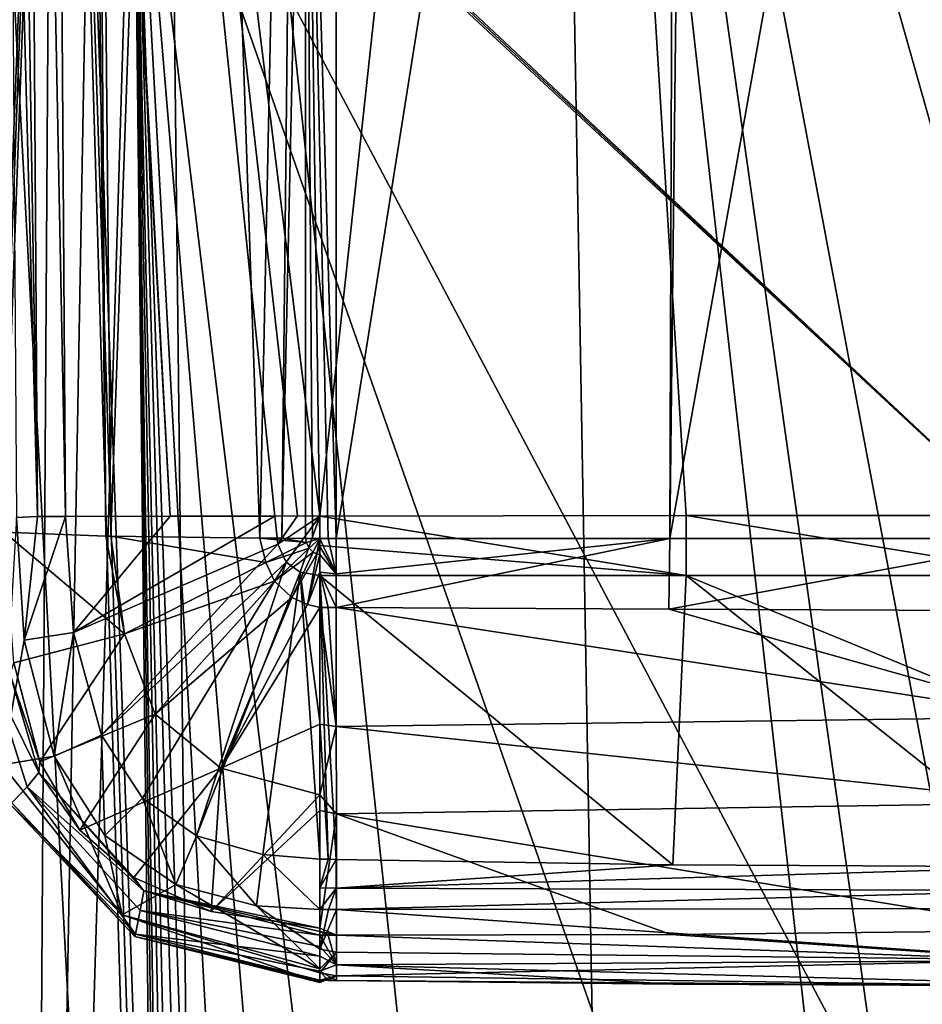
# Model space of a CAD drawing. Units: millimetres. Extents: x -26 to 26, y -122 to 34.
# Drawn here: x -16 to -2, y -79 to -63 of the extents above; entities that cross this region are included whole.
import ezdxf

# ---------------------------------------------------------------- set-up
doc = ezdxf.new("R2010")
doc.units = ezdxf.units.MM
doc.header["$LTSCALE"] = 41.718519
for name, color, linetype in [('114', 7, 'CONTINUOUS'), ('115', 7, 'CONTINUOUS'), ('116', 7, 'CONTINUOUS'), ('117', 7, 'CONTINUOUS'), ('118', 7, 'CONTINUOUS'), ('119', 7, 'CONTINUOUS'), ('120', 7, 'CONTINUOUS'), ('121', 7, 'CONTINUOUS'), ('122', 7, 'CONTINUOUS'), ('123', 7, 'CONTINUOUS'), ('132', 7, 'CONTINUOUS'), ('133', 7, 'CONTINUOUS'), ('134', 7, 'CONTINUOUS'), ('135', 7, 'CONTINUOUS'), ('139', 7, 'CONTINUOUS'), ('140', 7, 'CONTINUOUS'), ('143', 7, 'CONTINUOUS'), ('144', 7, 'CONTINUOUS'), ('145', 7, 'CONTINUOUS'), ('146', 7, 'CONTINUOUS'), ('149', 7, 'CONTINUOUS'), ('150', 7, 'CONTINUOUS'), ('151', 7, 'CONTINUOUS'), ('152', 7, 'CONTINUOUS'), ('211', 7, 'CONTINUOUS'), ('212', 7, 'CONTINUOUS'), ('213', 7, 'CONTINUOUS'), ('214', 7, 'CONTINUOUS'), ('349', 7, 'CONTINUOUS'), ('350', 7, 'CONTINUOUS'), ('4', 7, 'CONTINUOUS'), ('5', 7, 'CONTINUOUS')]:
    doc.layers.add(name, color=color, linetype=linetype)

msp = doc.modelspace()

# ---------------------------------------------------------------- linework, layer by layer
at = {"layer": '114', "linetype": 'Continuous'}
for points in [[(-11.66, -70.982, 160.636), (-5.831, -71.926, 160.868), (-5.831, -70.974, 160.836), (-11.66, -70.982, 160.636)], [(-11.66, -71.448, 160.651), (-5.831, -71.926, 160.868), (-11.66, -70.982, 160.636), (-11.66, -71.448, 160.651)], [(0, -71.928, 160.936), (0, -70.971, 160.902), (-5.831, -70.974, 160.836), (0, -71.928, 160.936)], [(-5.831, -71.926, 160.868), (0, -71.928, 160.936), (-5.831, -70.974, 160.836), (-5.831, -71.926, 160.868)], [(-11.66, -71.926, 160.664), (-5.831, -71.926, 160.868), (-11.66, -71.448, 160.651), (-11.66, -71.926, 160.664)]]:
    msp.add_3dface(points, dxfattribs=at)
at = {"layer": '115', "linetype": 'Continuous'}
for points in [[(-5.831, -71.926, 160.868), (-11.66, -71.926, 160.664), (-6.041, -76.534, 160.662), (-5.831, -71.926, 160.868)], [(-11.403, -76.45, 160.625), (-11.66, -71.926, 160.664), (-11.532, -76.447, 160.624), (-11.403, -76.45, 160.625)], [(-11.66, -71.926, 160.664), (-11.403, -76.45, 160.625), (-6.041, -76.534, 160.662), (-11.66, -71.926, 160.664)], [(-11.532, -76.447, 160.624), (-11.66, -71.926, 160.664), (-11.66, -74.259, 160.68), (-11.532, -76.447, 160.624)], [(0, -76.567, 160.673), (-5.831, -71.926, 160.868), (-6.041, -76.534, 160.662), (0, -76.567, 160.673)], [(0, -71.928, 160.936), (-5.831, -71.926, 160.868), (0, -74.325, 160.928), (0, -71.928, 160.936)], [(0, -74.325, 160.928), (-5.831, -71.926, 160.868), (0, -76.567, 160.673), (0, -74.325, 160.928)], [(-11.66, -76.445, 160.622), (-11.532, -76.447, 160.624), (-11.66, -74.259, 160.68), (-11.66, -76.445, 160.622)]]:
    msp.add_3dface(points, dxfattribs=at)
at = {"layer": '116', "linetype": 'Continuous'}
for points in [[(-11.397, -77.246, 160.16), (-11.525, -77.247, 160.158), (-11.66, -77.881, 158.967), (-11.397, -77.246, 160.16)], [(-11.398, -77.926, 158.869), (-11.397, -77.246, 160.16), (-11.66, -77.881, 158.967), (-11.398, -77.926, 158.869)], [(-11.66, -77.247, 160.156), (-11.66, -77.881, 158.967), (-11.525, -77.247, 160.158), (-11.66, -77.247, 160.156)], [(-11.66, -78.193, 158.108), (-11.398, -77.926, 158.869), (-11.66, -77.881, 158.967), (-11.66, -78.193, 158.108)], [(-11.398, -78.301, 157.701), (-11.398, -77.926, 158.869), (-11.66, -78.255, 157.88), (-11.398, -78.301, 157.701)], [(-11.66, -78.255, 157.88), (-11.398, -77.926, 158.869), (-11.66, -78.193, 158.108), (-11.66, -78.255, 157.88)], [(-11.66, -78.409, 155.901), (-11.398, -78.301, 157.701), (-11.66, -78.255, 157.88), (-11.66, -78.409, 155.901)], [(-11.53, -78.377, 155.617), (-11.398, -78.301, 157.701), (-11.66, -78.375, 155.625), (-11.53, -78.377, 155.617)], [(-11.66, -78.375, 155.625), (-11.398, -78.301, 157.701), (-11.66, -78.394, 155.763), (-11.66, -78.375, 155.625)], [(-11.66, -78.394, 155.763), (-11.398, -78.301, 157.701), (-11.66, -78.409, 155.901), (-11.66, -78.394, 155.763)], [(-11.398, -78.379, 155.61), (-11.398, -78.301, 157.701), (-11.53, -78.377, 155.617), (-11.398, -78.379, 155.61)]]:
    msp.add_3dface(points, dxfattribs=at)
at = {"layer": '117', "linetype": 'Continuous'}
for points in [[(-11.53, -77.658, 153.536), (-11.399, -78.128, 154.589), (-11.66, -77.657, 153.546), (-11.53, -77.658, 153.536)], [(-11.66, -77.657, 153.546), (-11.399, -78.128, 154.589), (-11.66, -77.837, 153.897), (-11.66, -77.657, 153.546)], [(-11.399, -77.658, 153.528), (-11.399, -78.128, 154.589), (-11.53, -77.658, 153.536), (-11.399, -77.658, 153.528)], [(-11.66, -77.837, 153.897), (-11.399, -78.128, 154.589), (-11.66, -77.989, 154.241), (-11.66, -77.837, 153.897)], [(-11.66, -77.989, 154.241), (-11.399, -78.128, 154.589), (-11.66, -78.229, 154.941), (-11.66, -77.989, 154.241)], [(-11.399, -78.128, 154.589), (-11.398, -78.379, 155.61), (-11.66, -78.229, 154.941), (-11.399, -78.128, 154.589)], [(-11.398, -78.379, 155.61), (-11.53, -78.377, 155.617), (-11.66, -78.229, 154.941), (-11.398, -78.379, 155.61)], [(-11.53, -78.377, 155.617), (-11.66, -78.375, 155.625), (-11.66, -78.229, 154.941), (-11.53, -78.377, 155.617)]]:
    msp.add_3dface(points, dxfattribs=at)
at = {"layer": '118', "linetype": 'Continuous'}
for points in [[(-11.66, -74.296, 150.828), (-11.66, -72.438, 150.457), (-11.4, -74.332, 150.822), (-11.66, -74.296, 150.828)], [(-11.4, -74.332, 150.822), (-11.66, -72.438, 150.457), (-11.531, -72.439, 150.449), (-11.4, -74.332, 150.822)], [(-11.4, -72.44, 150.444), (-11.4, -74.332, 150.822), (-11.531, -72.439, 150.449), (-11.4, -72.44, 150.444)], [(-11.66, -75.421, 151.292), (-11.66, -74.296, 150.828), (-11.4, -74.332, 150.822), (-11.66, -75.421, 151.292)], [(-11.399, -75.726, 151.451), (-11.66, -75.421, 151.292), (-11.4, -74.332, 150.822), (-11.399, -75.726, 151.451)], [(-11.66, -75.669, 151.433), (-11.66, -75.421, 151.292), (-11.399, -75.726, 151.451), (-11.66, -75.669, 151.433)], [(-11.66, -77.542, 153.343), (-11.66, -75.669, 151.433), (-11.399, -75.726, 151.451), (-11.66, -77.542, 153.343)], [(-11.399, -77.658, 153.528), (-11.66, -77.542, 153.343), (-11.399, -75.726, 151.451), (-11.399, -77.658, 153.528)], [(-11.66, -77.542, 153.343), (-11.399, -77.658, 153.528), (-11.66, -77.6, 153.443), (-11.66, -77.542, 153.343)], [(-11.399, -77.658, 153.528), (-11.53, -77.658, 153.536), (-11.66, -77.6, 153.443), (-11.399, -77.658, 153.528)], [(-11.53, -77.658, 153.536), (-11.66, -77.657, 153.546), (-11.66, -77.6, 153.443), (-11.53, -77.658, 153.536)]]:
    msp.add_3dface(points, dxfattribs=at)
at = {"layer": '119', "linetype": 'Continuous'}
for points in [[(-11.397, -77.246, 160.16), (-11.398, -77.926, 158.869), (0, -78.048, 158.763), (-11.397, -77.246, 160.16)], [(0, -77.233, 160.242), (-11.397, -77.246, 160.16), (0, -78.048, 158.763), (0, -77.233, 160.242)], [(-11.398, -77.926, 158.869), (-11.398, -78.301, 157.701), (0, -78.048, 158.763), (-11.398, -77.926, 158.869)], [(0, -78.048, 158.763), (-11.398, -78.301, 157.701), (0, -78.464, 157.461), (0, -78.048, 158.763)], [(-11.398, -78.301, 157.701), (-11.398, -78.379, 155.61), (0, -78.464, 157.461), (-11.398, -78.301, 157.701)], [(0, -78.464, 157.461), (-11.398, -78.379, 155.61), (-6.04, -78.435, 155.423), (0, -78.464, 157.461)], [(0, -78.429, 155.246), (0, -78.464, 157.461), (-6.04, -78.435, 155.423), (0, -78.429, 155.246)]]:
    msp.add_3dface(points, dxfattribs=at)
at = {"layer": '120', "linetype": 'Continuous'}
for points in [[(-15.943, -36.771, 159.211), (-15.712, -70.987, 160.418), (-14.045, -70.984, 160.515), (-15.943, -36.771, 159.211)], [(-15.901, -36.771, 159.213), (-15.943, -36.771, 159.211), (-14.045, -70.984, 160.515), (-15.901, -36.771, 159.213)], [(-15.901, -36.771, 159.213), (-11.66, -70.982, 160.636), (-7.954, -36.757, 159.584), (-15.901, -36.771, 159.213)], [(-11.66, -70.982, 160.636), (-15.901, -36.771, 159.213), (-12.018, -70.98, 160.619), (-11.66, -70.982, 160.636)], [(-12.018, -70.98, 160.619), (-15.901, -36.771, 159.213), (-12.379, -70.981, 160.602), (-12.018, -70.98, 160.619)], [(-12.379, -70.981, 160.602), (-15.901, -36.771, 159.213), (-14.045, -70.984, 160.515), (-12.379, -70.981, 160.602)], [(-11.66, -70.982, 160.636), (-5.831, -70.974, 160.836), (-7.954, -36.757, 159.584), (-11.66, -70.982, 160.636)], [(-7.954, -36.757, 159.584), (0, -70.971, 160.902), (0, -36.752, 159.707), (-7.954, -36.757, 159.584)], [(-5.831, -70.974, 160.836), (0, -70.971, 160.902), (-7.954, -36.757, 159.584), (-5.831, -70.974, 160.836)]]:
    msp.add_3dface(points, dxfattribs=at)
at = {"layer": '121', "linetype": 'Continuous'}
for points in [[(-11.399, -54.436, 149.774), (-5.972, -37.121, 149.129), (-11.4, -71.339, 150.369), (-11.399, -54.436, 149.774)], [(-11.4, -71.339, 150.369), (-5.972, -37.121, 149.129), (-6.093, -71.34, 150.325), (-11.4, -71.339, 150.369)], [(-5.705, -37.121, 149.128), (0, -37.121, 149.124), (-6.093, -71.34, 150.325), (-5.705, -37.121, 149.128)], [(-6.093, -71.34, 150.325), (0, -37.121, 149.124), (0, -71.34, 150.319), (-6.093, -71.34, 150.325)], [(-5.972, -37.121, 149.129), (-5.705, -37.121, 149.128), (-6.093, -71.34, 150.325), (-5.972, -37.121, 149.129)]]:
    msp.add_3dface(points, dxfattribs=at)
at = {"layer": '122', "linetype": 'Continuous'}
for points in [[(-16.366, -72.958, 160.014), (-16.493, -71.003, 159.958), (-16.72, -74.943, 158.074), (-16.366, -72.958, 160.014)], [(-15.893, -74.806, 160.046), (-16.366, -72.958, 160.014), (-16.72, -74.943, 158.074), (-15.893, -74.806, 160.046)], [(-14.806, -77.332, 158.15), (-15.893, -74.806, 160.046), (-16.72, -74.943, 158.074), (-14.806, -77.332, 158.15)], [(-14.806, -77.332, 158.15), (-16.72, -74.943, 158.074), (-16.597, -75.562, 155.764), (-14.806, -77.332, 158.15)], [(-15.085, -76.071, 160.069), (-15.893, -74.806, 160.046), (-14.806, -77.332, 158.15), (-15.085, -76.071, 160.069)], [(-14.607, -77.675, 155.838), (-14.806, -77.332, 158.15), (-16.597, -75.562, 155.764), (-14.607, -77.675, 155.838)], [(-13.957, -76.848, 160.104), (-15.085, -76.071, 160.069), (-14.806, -77.332, 158.15), (-13.957, -76.848, 160.104)], [(-11.66, -78.193, 158.108), (-13.957, -76.848, 160.104), (-14.806, -77.332, 158.15), (-11.66, -78.193, 158.108)], [(-13.957, -76.848, 160.104), (-11.66, -78.193, 158.108), (-12.672, -77.187, 160.139), (-13.957, -76.848, 160.104)], [(-11.66, -77.881, 158.967), (-11.66, -77.247, 160.156), (-12.672, -77.187, 160.139), (-11.66, -77.881, 158.967)], [(-11.66, -78.193, 158.108), (-11.66, -77.881, 158.967), (-12.672, -77.187, 160.139), (-11.66, -78.193, 158.108)], [(-11.66, -78.409, 155.901), (-11.66, -78.255, 157.88), (-14.806, -77.332, 158.15), (-11.66, -78.409, 155.901)], [(-11.66, -78.409, 155.901), (-14.806, -77.332, 158.15), (-14.607, -77.675, 155.838), (-11.66, -78.409, 155.901)], [(-11.66, -78.255, 157.88), (-11.66, -78.193, 158.108), (-14.806, -77.332, 158.15), (-11.66, -78.255, 157.88)]]:
    msp.add_3dface(points, dxfattribs=at)
at = {"layer": '123', "linetype": 'Continuous'}
for points in [[(-14.607, -77.675, 155.838), (-16.597, -75.562, 155.764), (-16.564, -75.548, 155.481), (-14.607, -77.675, 155.838)], [(-14.595, -77.642, 155.554), (-14.607, -77.675, 155.838), (-16.564, -75.548, 155.481), (-14.595, -77.642, 155.554)], [(-11.66, -78.375, 155.625), (-14.607, -77.675, 155.838), (-14.595, -77.642, 155.554), (-11.66, -78.375, 155.625)], [(-11.66, -78.375, 155.625), (-11.66, -78.394, 155.763), (-14.607, -77.675, 155.838), (-11.66, -78.375, 155.625)], [(-11.66, -78.394, 155.763), (-11.66, -78.409, 155.901), (-14.607, -77.675, 155.838), (-11.66, -78.394, 155.763)]]:
    msp.add_3dface(points, dxfattribs=at)
at = {"layer": '132', "linetype": 'Continuous'}
for points in [[(-14.045, -70.984, 160.515), (-15.712, -70.987, 160.418), (-15.582, -72.835, 160.482), (-14.045, -70.984, 160.515)], [(-12.379, -70.981, 160.602), (-14.045, -70.984, 160.515), (-15.582, -72.835, 160.482), (-12.379, -70.981, 160.602)], [(-12.379, -70.981, 160.602), (-15.582, -72.835, 160.482), (-12.33, -71.43, 160.619), (-12.379, -70.981, 160.602)], [(-15.582, -72.835, 160.482), (-15.14, -74.47, 160.537), (-12.33, -71.43, 160.619), (-15.582, -72.835, 160.482)], [(-12.33, -71.43, 160.619), (-15.14, -74.47, 160.537), (-12.197, -71.718, 160.634), (-12.33, -71.43, 160.619)], [(-15.14, -74.47, 160.537), (-14.486, -75.476, 160.571), (-12.197, -71.718, 160.634), (-15.14, -74.47, 160.537)], [(-14.486, -75.476, 160.571), (-13.625, -76.074, 160.594), (-12.197, -71.718, 160.634), (-14.486, -75.476, 160.571)], [(-12.197, -71.718, 160.634), (-13.625, -76.074, 160.594), (-11.975, -71.877, 160.648), (-12.197, -71.718, 160.634)], [(-13.625, -76.074, 160.594), (-12.568, -76.372, 160.611), (-11.975, -71.877, 160.648), (-13.625, -76.074, 160.594)], [(-12.568, -76.372, 160.611), (-11.66, -76.445, 160.622), (-11.975, -71.877, 160.648), (-12.568, -76.372, 160.611)], [(-11.66, -74.259, 160.68), (-11.66, -71.926, 160.664), (-11.975, -71.877, 160.648), (-11.66, -74.259, 160.68)], [(-11.66, -76.445, 160.622), (-11.66, -74.259, 160.68), (-11.975, -71.877, 160.648), (-11.66, -76.445, 160.622)]]:
    msp.add_3dface(points, dxfattribs=at)
at = {"layer": '133', "linetype": 'Continuous'}
for points in [[(-15.071, -71.3, 151.48), (-14.774, -72.855, 151.365), (-16.688, -71.239, 153.233), (-15.071, -71.3, 151.48)], [(-16.688, -71.239, 153.233), (-14.774, -72.855, 151.365), (-16.531, -73.319, 153.27), (-16.688, -71.239, 153.233)], [(-14.989, -71.302, 151.424), (-14.774, -72.855, 151.365), (-15.071, -71.3, 151.48), (-14.989, -71.302, 151.424)], [(-12.619, -71.334, 150.494), (-12.52, -71.719, 150.491), (-14.989, -71.302, 151.424), (-12.619, -71.334, 150.494)], [(-14.989, -71.302, 151.424), (-12.52, -71.719, 150.491), (-14.774, -72.855, 151.365), (-14.989, -71.302, 151.424)], [(-12.52, -71.719, 150.491), (-12.386, -72.017, 150.482), (-14.774, -72.855, 151.365), (-12.52, -71.719, 150.491)], [(-14.774, -72.855, 151.365), (-12.386, -72.017, 150.482), (-14.281, -74.136, 151.294), (-14.774, -72.855, 151.365)], [(-12.386, -72.017, 150.482), (-12.109, -72.28, 150.473), (-14.281, -74.136, 151.294), (-12.386, -72.017, 150.482)], [(-14.281, -74.136, 151.294), (-12.109, -72.28, 150.473), (-13.239, -74.997, 151.287), (-14.281, -74.136, 151.294)], [(-12.109, -72.28, 150.473), (-11.857, -72.388, 150.466), (-13.239, -74.997, 151.287), (-12.109, -72.28, 150.473)], [(-11.857, -72.388, 150.466), (-11.66, -72.438, 150.457), (-13.239, -74.997, 151.287), (-11.857, -72.388, 150.466)], [(-11.66, -72.438, 150.457), (-11.66, -74.296, 150.828), (-13.239, -74.997, 151.287), (-11.66, -72.438, 150.457)], [(-16.531, -73.319, 153.27), (-14.774, -72.855, 151.365), (-16.117, -74.896, 153.297), (-16.531, -73.319, 153.27)], [(-14.774, -72.855, 151.365), (-14.281, -74.136, 151.294), (-16.117, -74.896, 153.297), (-14.774, -72.855, 151.365)], [(-16.117, -74.896, 153.297), (-14.281, -74.136, 151.294), (-15.48, -75.984, 153.316), (-16.117, -74.896, 153.297)], [(-14.281, -74.136, 151.294), (-13.239, -74.997, 151.287), (-15.48, -75.984, 153.316), (-14.281, -74.136, 151.294)], [(-11.66, -74.296, 150.828), (-11.66, -75.421, 151.292), (-13.239, -74.997, 151.287), (-11.66, -74.296, 150.828)], [(-15.48, -75.984, 153.316), (-13.239, -74.997, 151.287), (-14.624, -76.74, 153.329), (-15.48, -75.984, 153.316)], [(-14.624, -76.74, 153.329), (-13.239, -74.997, 151.287), (-13.393, -77.278, 153.339), (-14.624, -76.74, 153.329)], [(-13.239, -74.997, 151.287), (-11.66, -75.421, 151.292), (-13.393, -77.278, 153.339), (-13.239, -74.997, 151.287)], [(-11.66, -75.421, 151.292), (-11.66, -75.669, 151.433), (-13.393, -77.278, 153.339), (-11.66, -75.421, 151.292)], [(-11.66, -75.669, 151.433), (-11.66, -77.542, 153.343), (-13.393, -77.278, 153.339), (-11.66, -75.669, 151.433)]]:
    msp.add_3dface(points, dxfattribs=at)
at = {"layer": '134', "linetype": 'Continuous'}
for points in [[(-12.52, -71.719, 150.491), (-12.619, -71.334, 150.494), (-11.874, -71.401, 150.398), (-12.52, -71.719, 150.491)], [(-11.874, -71.401, 150.398), (-12.619, -71.334, 150.494), (-12.266, -71.336, 150.438), (-11.874, -71.401, 150.398)], [(-11.893, -71.338, 150.397), (-11.874, -71.401, 150.398), (-12.266, -71.336, 150.438), (-11.893, -71.338, 150.397)], [(-11.83, -71.495, 150.398), (-12.52, -71.719, 150.491), (-11.874, -71.401, 150.398), (-11.83, -71.495, 150.398)], [(-12.386, -72.017, 150.482), (-12.52, -71.719, 150.491), (-11.83, -71.495, 150.398), (-12.386, -72.017, 150.482)], [(-11.768, -71.554, 150.396), (-12.386, -72.017, 150.482), (-11.83, -71.495, 150.398), (-11.768, -71.554, 150.396)], [(-12.109, -72.28, 150.473), (-12.386, -72.017, 150.482), (-11.768, -71.554, 150.396), (-12.109, -72.28, 150.473)], [(-11.709, -71.581, 150.393), (-12.109, -72.28, 150.473), (-11.768, -71.554, 150.396), (-11.709, -71.581, 150.393)], [(-11.857, -72.388, 150.466), (-12.109, -72.28, 150.473), (-11.709, -71.581, 150.393), (-11.857, -72.388, 150.466)], [(-11.66, -71.594, 150.391), (-11.857, -72.388, 150.466), (-11.709, -71.581, 150.393), (-11.66, -71.594, 150.391)], [(-11.66, -71.877, 150.408), (-11.857, -72.388, 150.466), (-11.66, -71.594, 150.391), (-11.66, -71.877, 150.408)], [(-11.66, -72.438, 150.457), (-11.857, -72.388, 150.466), (-11.66, -71.877, 150.408), (-11.66, -72.438, 150.457)]]:
    msp.add_3dface(points, dxfattribs=at)
at = {"layer": '135', "linetype": 'Continuous'}
for points in [[(-11.874, -71.401, 150.398), (-11.893, -71.338, 150.397), (-11.66, -71.338, 150.38), (-11.874, -71.401, 150.398)], [(-11.66, -71.338, 150.38), (-11.893, -71.338, 150.397), (-11.777, -71.338, 150.388), (-11.66, -71.338, 150.38)], [(-11.83, -71.495, 150.398), (-11.874, -71.401, 150.398), (-11.66, -71.338, 150.38), (-11.83, -71.495, 150.398)], [(-11.768, -71.554, 150.396), (-11.83, -71.495, 150.398), (-11.66, -71.338, 150.38), (-11.768, -71.554, 150.396)], [(-11.709, -71.581, 150.393), (-11.768, -71.554, 150.396), (-11.66, -71.338, 150.38), (-11.709, -71.581, 150.393)], [(-11.709, -71.581, 150.393), (-11.66, -71.338, 150.38), (-11.66, -71.467, 150.385), (-11.709, -71.581, 150.393)], [(-11.66, -71.594, 150.391), (-11.709, -71.581, 150.393), (-11.66, -71.467, 150.385), (-11.66, -71.594, 150.391)]]:
    msp.add_3dface(points, dxfattribs=at)
at = {"layer": '139', "linetype": 'Continuous'}
for points in [[(-11.399, -54.436, 149.774), (-11.4, -71.339, 150.369), (-11.896, -54.44, 149.796), (-11.399, -54.436, 149.774)], [(-11.896, -54.44, 149.796), (-11.4, -71.339, 150.369), (-11.531, -71.339, 150.373), (-11.896, -54.44, 149.796)], [(-11.777, -71.338, 150.388), (-11.893, -71.338, 150.397), (-11.896, -54.44, 149.796), (-11.777, -71.338, 150.388)], [(-11.66, -71.338, 150.38), (-11.777, -71.338, 150.388), (-11.896, -54.44, 149.796), (-11.66, -71.338, 150.38)], [(-11.66, -71.338, 150.38), (-11.896, -54.44, 149.796), (-11.531, -71.339, 150.373), (-11.66, -71.338, 150.38)]]:
    msp.add_3dface(points, dxfattribs=at)
at = {"layer": '140', "linetype": 'Continuous'}
for points in [[(-17.288, -54.338, 153.573), (-15.449, -37.076, 150.411), (-17.083, -71.21, 154.054), (-17.288, -54.338, 153.573)], [(-17.083, -71.21, 154.054), (-15.449, -37.076, 150.411), (-16.942, -71.222, 153.722), (-17.083, -71.21, 154.054)], [(-16.942, -71.222, 153.722), (-15.449, -37.076, 150.411), (-16.787, -71.233, 153.412), (-16.942, -71.222, 153.722)], [(-16.787, -71.233, 153.412), (-15.449, -37.076, 150.411), (-16.738, -71.236, 153.322), (-16.787, -71.233, 153.412)], [(-15.449, -37.076, 150.411), (-16.688, -71.239, 153.233), (-16.738, -71.236, 153.322), (-15.449, -37.076, 150.411)], [(-15.071, -71.3, 151.48), (-16.688, -71.239, 153.233), (-15.449, -37.076, 150.411), (-15.071, -71.3, 151.48)], [(-15.305, -37.08, 150.309), (-15.071, -71.3, 151.48), (-15.449, -37.076, 150.411), (-15.305, -37.08, 150.309)], [(-14.989, -71.302, 151.424), (-15.071, -71.3, 151.48), (-15.305, -37.08, 150.309), (-14.989, -71.302, 151.424)], [(-13.791, -37.107, 149.547), (-14.989, -71.302, 151.424), (-15.305, -37.08, 150.309), (-13.791, -37.107, 149.547)], [(-12.619, -71.334, 150.494), (-14.989, -71.302, 151.424), (-13.791, -37.107, 149.547), (-12.619, -71.334, 150.494)], [(-11.9, -37.12, 149.174), (-12.619, -71.334, 150.494), (-13.791, -37.107, 149.547), (-11.9, -37.12, 149.174)], [(-12.266, -71.336, 150.438), (-12.619, -71.334, 150.494), (-11.9, -37.12, 149.174), (-12.266, -71.336, 150.438)], [(-12.266, -71.336, 150.438), (-11.9, -37.12, 149.174), (-11.896, -54.44, 149.796), (-12.266, -71.336, 150.438)], [(-11.893, -71.338, 150.397), (-12.266, -71.336, 150.438), (-11.896, -54.44, 149.796), (-11.893, -71.338, 150.397)]]:
    msp.add_3dface(points, dxfattribs=at)
at = {"layer": '143', "linetype": 'Continuous'}
for points in [[(-12.018, -70.98, 160.619), (-12.379, -70.981, 160.602), (-12.33, -71.43, 160.619), (-12.018, -70.98, 160.619)], [(-11.66, -70.982, 160.636), (-12.018, -70.98, 160.619), (-12.33, -71.43, 160.619), (-11.66, -70.982, 160.636)], [(-11.66, -70.982, 160.636), (-12.33, -71.43, 160.619), (-12.197, -71.718, 160.634), (-11.66, -70.982, 160.636)], [(-11.66, -70.982, 160.636), (-12.197, -71.718, 160.634), (-11.975, -71.877, 160.648), (-11.66, -70.982, 160.636)], [(-11.66, -71.926, 160.664), (-11.66, -70.982, 160.636), (-11.975, -71.877, 160.648), (-11.66, -71.926, 160.664)], [(-11.66, -71.926, 160.664), (-11.66, -71.448, 160.651), (-11.66, -70.982, 160.636), (-11.66, -71.926, 160.664)]]:
    msp.add_3dface(points, dxfattribs=at)
at = {"layer": '144', "linetype": 'Continuous'}
for points in [[(-16.32, -75.292, 154.112), (-16.564, -75.548, 155.481), (-16.851, -73.628, 154.084), (-16.32, -75.292, 154.112)], [(-14.595, -77.642, 155.554), (-16.564, -75.548, 155.481), (-16.32, -75.292, 154.112), (-14.595, -77.642, 155.554)], [(-14.52, -77.263, 154.172), (-14.595, -77.642, 155.554), (-16.32, -75.292, 154.112), (-14.52, -77.263, 154.172)], [(-11.66, -77.989, 154.241), (-14.595, -77.642, 155.554), (-14.52, -77.263, 154.172), (-11.66, -77.989, 154.241)], [(-11.66, -78.229, 154.941), (-11.66, -78.375, 155.625), (-14.595, -77.642, 155.554), (-11.66, -78.229, 154.941)], [(-11.66, -77.989, 154.241), (-11.66, -78.229, 154.941), (-14.595, -77.642, 155.554), (-11.66, -77.989, 154.241)]]:
    msp.add_3dface(points, dxfattribs=at)
at = {"layer": '145', "linetype": 'Continuous'}
for points in [[(-16.137, -75.067, 153.475), (-16.851, -73.628, 154.084), (-16.594, -73.502, 153.448), (-16.137, -75.067, 153.475)], [(-16.32, -75.292, 154.112), (-16.851, -73.628, 154.084), (-16.137, -75.067, 153.475), (-16.32, -75.292, 154.112)], [(-14.465, -76.951, 153.516), (-16.32, -75.292, 154.112), (-16.137, -75.067, 153.475), (-14.465, -76.951, 153.516)], [(-14.52, -77.263, 154.172), (-16.32, -75.292, 154.112), (-14.465, -76.951, 153.516), (-14.52, -77.263, 154.172)], [(-11.66, -77.657, 153.546), (-14.52, -77.263, 154.172), (-14.465, -76.951, 153.516), (-11.66, -77.657, 153.546)], [(-11.66, -77.657, 153.546), (-11.66, -77.837, 153.897), (-14.52, -77.263, 154.172), (-11.66, -77.657, 153.546)], [(-11.66, -77.837, 153.897), (-11.66, -77.989, 154.241), (-14.52, -77.263, 154.172), (-11.66, -77.837, 153.897)]]:
    msp.add_3dface(points, dxfattribs=at)
at = {"layer": '146', "linetype": 'Continuous'}
for points in [[(0, -77.581, 153.172), (0, -78.057, 154.112), (-6.078, -77.646, 153.338), (0, -77.581, 153.172)], [(0, -78.057, 154.112), (-11.399, -77.658, 153.528), (-6.078, -77.646, 153.338), (0, -78.057, 154.112)], [(-11.399, -78.128, 154.589), (-11.399, -77.658, 153.528), (0, -78.057, 154.112), (-11.399, -78.128, 154.589)], [(0, -78.429, 155.246), (-11.399, -78.128, 154.589), (0, -78.057, 154.112), (0, -78.429, 155.246)], [(-11.398, -78.379, 155.61), (-11.399, -78.128, 154.589), (-6.04, -78.435, 155.423), (-11.398, -78.379, 155.61)], [(-11.399, -78.128, 154.589), (0, -78.429, 155.246), (-6.04, -78.435, 155.423), (-11.399, -78.128, 154.589)]]:
    msp.add_3dface(points, dxfattribs=at)
at = {"layer": '149', "linetype": 'Continuous'}
for points in [[(-11.66, -71.467, 150.385), (-11.66, -71.338, 150.38), (-11.4, -71.903, 150.397), (-11.66, -71.467, 150.385)], [(-11.66, -71.338, 150.38), (-11.531, -71.339, 150.373), (-11.4, -71.903, 150.397), (-11.66, -71.338, 150.38)], [(-11.531, -71.339, 150.373), (-11.4, -71.339, 150.369), (-11.4, -71.903, 150.397), (-11.531, -71.339, 150.373)], [(-11.66, -71.594, 150.391), (-11.66, -71.467, 150.385), (-11.4, -71.903, 150.397), (-11.66, -71.594, 150.391)], [(-11.66, -71.877, 150.408), (-11.66, -71.594, 150.391), (-11.4, -71.903, 150.397), (-11.66, -71.877, 150.408)], [(-11.531, -72.439, 150.449), (-11.66, -72.438, 150.457), (-11.66, -71.877, 150.408), (-11.531, -72.439, 150.449)], [(-11.4, -72.44, 150.444), (-11.531, -72.439, 150.449), (-11.66, -71.877, 150.408), (-11.4, -72.44, 150.444)], [(-11.4, -72.44, 150.444), (-11.66, -71.877, 150.408), (-11.4, -71.903, 150.397), (-11.4, -72.44, 150.444)]]:
    msp.add_3dface(points, dxfattribs=at)
at = {"layer": '150', "linetype": 'Continuous'}
for points in [[(-11.4, -74.332, 150.822), (-11.4, -72.44, 150.444), (0, -74.184, 150.611), (-11.4, -74.332, 150.822)], [(0, -74.184, 150.611), (-11.4, -72.44, 150.444), (-6.109, -72.466, 150.375), (0, -74.184, 150.611)], [(0, -72.493, 150.359), (0, -74.184, 150.611), (-6.109, -72.466, 150.375), (0, -72.493, 150.359)], [(0, -75.55, 151.177), (-11.4, -74.332, 150.822), (0, -74.184, 150.611), (0, -75.55, 151.177)], [(-11.399, -75.726, 151.451), (-11.4, -74.332, 150.822), (0, -75.55, 151.177), (-11.399, -75.726, 151.451)], [(0, -77.581, 153.172), (-11.399, -75.726, 151.451), (0, -75.55, 151.177), (0, -77.581, 153.172)], [(-11.399, -77.658, 153.528), (-11.399, -75.726, 151.451), (-6.078, -77.646, 153.338), (-11.399, -77.658, 153.528)], [(-11.399, -75.726, 151.451), (0, -77.581, 153.172), (-6.078, -77.646, 153.338), (-11.399, -75.726, 151.451)]]:
    msp.add_3dface(points, dxfattribs=at)
at = {"layer": '151', "linetype": 'Continuous'}
for points in [[(-11.4, -71.339, 150.369), (-6.093, -71.34, 150.325), (-11.4, -71.903, 150.397), (-11.4, -71.339, 150.369)], [(-6.093, -71.34, 150.325), (-11.4, -72.44, 150.444), (-11.4, -71.903, 150.397), (-6.093, -71.34, 150.325)], [(-11.4, -72.44, 150.444), (-6.093, -71.34, 150.325), (-6.109, -72.466, 150.375), (-11.4, -72.44, 150.444)], [(-6.093, -71.34, 150.325), (0, -71.34, 150.319), (-6.109, -72.466, 150.375), (-6.093, -71.34, 150.325)], [(0, -71.34, 150.319), (0, -72.493, 150.359), (-6.109, -72.466, 150.375), (0, -71.34, 150.319)]]:
    msp.add_3dface(points, dxfattribs=at)
at = {"layer": '152', "linetype": 'Continuous'}
for points in [[(-16.531, -73.319, 153.27), (-16.117, -74.896, 153.297), (-16.594, -73.502, 153.448), (-16.531, -73.319, 153.27)], [(-16.117, -74.896, 153.297), (-16.137, -75.067, 153.475), (-16.594, -73.502, 153.448), (-16.117, -74.896, 153.297)], [(-16.117, -74.896, 153.297), (-15.48, -75.984, 153.316), (-16.137, -75.067, 153.475), (-16.117, -74.896, 153.297)], [(-15.48, -75.984, 153.316), (-14.624, -76.74, 153.329), (-16.137, -75.067, 153.475), (-15.48, -75.984, 153.316)], [(-14.624, -76.74, 153.329), (-14.465, -76.951, 153.516), (-16.137, -75.067, 153.475), (-14.624, -76.74, 153.329)], [(-14.624, -76.74, 153.329), (-13.393, -77.278, 153.339), (-14.465, -76.951, 153.516), (-14.624, -76.74, 153.329)], [(-11.66, -77.6, 153.443), (-11.66, -77.657, 153.546), (-14.465, -76.951, 153.516), (-11.66, -77.6, 153.443)], [(-11.66, -77.542, 153.343), (-11.66, -77.6, 153.443), (-14.465, -76.951, 153.516), (-11.66, -77.542, 153.343)], [(-13.393, -77.278, 153.339), (-11.66, -77.542, 153.343), (-14.465, -76.951, 153.516), (-13.393, -77.278, 153.339)]]:
    msp.add_3dface(points, dxfattribs=at)
at = {"layer": '211', "linetype": 'Continuous'}
for points in [[(-16.386, -36.769, 159.075), (-16.721, -36.786, 158.756), (-16.157, -70.991, 160.281), (-16.386, -36.769, 159.075)], [(-16.721, -36.786, 158.756), (-16.606, -53.991, 159.36), (-16.157, -70.991, 160.281), (-16.721, -36.786, 158.756)], [(-15.712, -70.987, 160.418), (-15.943, -36.771, 159.211), (-16.386, -36.769, 159.075), (-15.712, -70.987, 160.418)], [(-15.712, -70.987, 160.418), (-16.386, -36.769, 159.075), (-16.157, -70.991, 160.281), (-15.712, -70.987, 160.418)], [(-16.606, -53.991, 159.36), (-16.493, -71.003, 159.958), (-16.157, -70.991, 160.281), (-16.606, -53.991, 159.36)]]:
    msp.add_3dface(points, dxfattribs=at)
at = {"layer": '212', "linetype": 'Continuous'}
for points in [[(-16.493, -71.003, 159.958), (-16.366, -72.958, 160.014), (-16.157, -70.991, 160.281), (-16.493, -71.003, 159.958)], [(-15.712, -70.987, 160.418), (-16.366, -72.958, 160.014), (-15.582, -72.835, 160.482), (-15.712, -70.987, 160.418)], [(-16.366, -72.958, 160.014), (-15.712, -70.987, 160.418), (-16.157, -70.991, 160.281), (-16.366, -72.958, 160.014)], [(-16.366, -72.958, 160.014), (-15.893, -74.806, 160.046), (-15.582, -72.835, 160.482), (-16.366, -72.958, 160.014)], [(-15.893, -74.806, 160.046), (-15.14, -74.47, 160.537), (-15.582, -72.835, 160.482), (-15.893, -74.806, 160.046)], [(-15.893, -74.806, 160.046), (-15.085, -76.071, 160.069), (-15.14, -74.47, 160.537), (-15.893, -74.806, 160.046)], [(-15.085, -76.071, 160.069), (-14.486, -75.476, 160.571), (-15.14, -74.47, 160.537), (-15.085, -76.071, 160.069)], [(-15.085, -76.071, 160.069), (-13.957, -76.848, 160.104), (-14.486, -75.476, 160.571), (-15.085, -76.071, 160.069)], [(-13.957, -76.848, 160.104), (-13.625, -76.074, 160.594), (-14.486, -75.476, 160.571), (-13.957, -76.848, 160.104)], [(-13.957, -76.848, 160.104), (-12.672, -77.187, 160.139), (-13.625, -76.074, 160.594), (-13.957, -76.848, 160.104)], [(-12.672, -77.187, 160.139), (-12.568, -76.372, 160.611), (-13.625, -76.074, 160.594), (-12.672, -77.187, 160.139)], [(-12.672, -77.187, 160.139), (-11.66, -77.247, 160.156), (-12.568, -76.372, 160.611), (-12.672, -77.187, 160.139)], [(-11.66, -77.247, 160.156), (-11.66, -76.445, 160.622), (-12.568, -76.372, 160.611), (-11.66, -77.247, 160.156)], [(-11.66, -76.445, 160.622), (-11.66, -77.247, 160.156), (-11.665, -76.903, 160.487), (-11.66, -76.445, 160.622)]]:
    msp.add_3dface(points, dxfattribs=at)
at = {"layer": '213', "linetype": 'Continuous'}
for points in [[(-11.532, -76.447, 160.624), (-11.66, -76.445, 160.622), (-11.665, -76.903, 160.487), (-11.532, -76.447, 160.624)], [(-11.403, -76.45, 160.625), (-11.532, -76.447, 160.624), (-11.665, -76.903, 160.487), (-11.403, -76.45, 160.625)], [(-11.403, -76.45, 160.625), (-11.665, -76.903, 160.487), (-11.401, -76.905, 160.49), (-11.403, -76.45, 160.625)], [(-11.665, -76.903, 160.487), (-11.66, -77.247, 160.156), (-11.401, -76.905, 160.49), (-11.665, -76.903, 160.487)], [(-11.66, -77.247, 160.156), (-11.525, -77.247, 160.158), (-11.401, -76.905, 160.49), (-11.66, -77.247, 160.156)], [(-11.525, -77.247, 160.158), (-11.397, -77.246, 160.16), (-11.401, -76.905, 160.49), (-11.525, -77.247, 160.158)]]:
    msp.add_3dface(points, dxfattribs=at)
at = {"layer": '214', "linetype": 'Continuous'}
for points in [[(-6.041, -76.534, 160.662), (-11.403, -76.45, 160.625), (-11.401, -76.905, 160.49), (-6.041, -76.534, 160.662)], [(0, -76.567, 160.673), (-6.041, -76.534, 160.662), (-11.401, -76.905, 160.49), (0, -76.567, 160.673)], [(0, -76.567, 160.673), (-11.401, -76.905, 160.49), (0, -76.944, 160.526), (0, -76.567, 160.673)], [(-11.401, -76.905, 160.49), (-11.397, -77.246, 160.16), (0, -76.944, 160.526), (-11.401, -76.905, 160.49)], [(-11.397, -77.246, 160.16), (0, -77.233, 160.242), (0, -76.944, 160.526), (-11.397, -77.246, 160.16)]]:
    msp.add_3dface(points, dxfattribs=at)
at = {"layer": '349', "linetype": 'Continuous'}
for points in [[(-15.322, -58.589, 88.794), (-14.635, -58.007, 88.637), (-16.313, -113.85, 89.911), (-15.322, -58.589, 88.794)], [(-16.313, -113.85, 89.911), (-14.635, -58.007, 88.637), (-14, -113.85, 89.548), (-16.313, -113.85, 89.911)], [(-15.967, -59.246, 88.979), (-15.322, -58.589, 88.794), (-16.313, -113.85, 89.911), (-15.967, -59.246, 88.979)], [(-17.269, -61.081, 89.473), (-15.967, -59.246, 88.979), (-16.313, -113.85, 89.911), (-17.269, -61.081, 89.473)], [(-18.25, -113.85, 90.751), (-17.269, -61.081, 89.473), (-16.313, -113.85, 89.911), (-18.25, -113.85, 90.751)]]:
    msp.add_3dface(points, dxfattribs=at)
at = {"layer": '350', "linetype": 'Continuous'}
for points in [[(0, -71.61, 88.027), (-14.56, -57.949, 88.623), (0, -57.53, 87.553), (0, -71.61, 88.027)], [(-14.635, -58.007, 88.637), (-14.597, -57.978, 88.63), (0, -71.61, 88.027), (-14.635, -58.007, 88.637)], [(-14.635, -58.007, 88.637), (-12.668, -113.85, 89.53), (-13.026, -113.85, 89.535), (-14.635, -58.007, 88.637)], [(-12.668, -113.85, 89.53), (-14.635, -58.007, 88.637), (-11.654, -112.101, 89.479), (-12.668, -113.85, 89.53)], [(-14.635, -58.007, 88.637), (-13.026, -113.85, 89.535), (-13.383, -113.85, 89.54), (-14.635, -58.007, 88.637)], [(-14.635, -58.007, 88.637), (-13.383, -113.85, 89.54), (-13.587, -113.85, 89.542), (-14.635, -58.007, 88.637)], [(-14.635, -58.007, 88.637), (-13.587, -113.85, 89.542), (-13.79, -113.85, 89.545), (-14.635, -58.007, 88.637)], [(-14.635, -58.007, 88.637), (-13.79, -113.85, 89.545), (-13.895, -113.85, 89.547), (-14.635, -58.007, 88.637)], [(-14, -113.85, 89.548), (-14.635, -58.007, 88.637), (-13.895, -113.85, 89.547), (-14, -113.85, 89.548)], [(-11.654, -112.101, 89.479), (-14.635, -58.007, 88.637), (-10.206, -110.719, 89.424), (-11.654, -112.101, 89.479)], [(-10.206, -110.719, 89.424), (-14.635, -58.007, 88.637), (-8.3, -110.108, 89.381), (-10.206, -110.719, 89.424)], [(-8.3, -110.108, 89.381), (-14.635, -58.007, 88.637), (0, -99.77, 88.976), (-8.3, -110.108, 89.381)], [(0, -99.77, 88.976), (-14.635, -58.007, 88.637), (0, -85.69, 88.502), (0, -99.77, 88.976)], [(0, -85.69, 88.502), (-14.635, -58.007, 88.637), (0, -71.61, 88.027), (0, -85.69, 88.502)], [(-14.597, -57.978, 88.63), (-14.56, -57.949, 88.623), (0, -71.61, 88.027), (-14.597, -57.978, 88.63)]]:
    msp.add_3dface(points, dxfattribs=at)
at = {"layer": '4', "linetype": 'Continuous'}
for points in [[(-13.4, -113.85, 107.4), (-6.712, -113.85, 108.008), (-14.2, -43.45, 107.5), (-13.4, -113.85, 107.4)], [(-14.2, -43.45, 107.5), (-6.712, -113.85, 108.008), (-7.955, -43.45, 107.987), (-14.2, -43.45, 107.5)], [(-6.712, -113.85, 108.008), (0, -113.85, 108.21), (-7.955, -43.45, 107.987), (-6.712, -113.85, 108.008)], [(0, -113.85, 108.21), (0, -99.77, 108.21), (-7.955, -43.45, 107.987), (0, -113.85, 108.21)], [(-7.955, -43.45, 107.987), (0, -99.77, 108.21), (0, -85.69, 108.21), (-7.955, -43.45, 107.987)], [(0, -57.53, 108.21), (-7.955, -43.45, 107.987), (0, -71.61, 108.21), (0, -57.53, 108.21)], [(0, -71.61, 108.21), (-7.955, -43.45, 107.987), (0, -85.69, 108.21), (0, -71.61, 108.21)]]:
    msp.add_3dface(points, dxfattribs=at)
at = {"layer": '5', "linetype": 'Continuous'}
for points in [[(-17.469, -113.85, 106.249), (-13.792, -113.85, 107.347), (-17.564, -43.45, 106.549), (-17.469, -113.85, 106.249)], [(-17.564, -43.45, 106.549), (-13.792, -113.85, 107.347), (-15.884, -43.45, 107.18), (-17.564, -43.45, 106.549)], [(-13.597, -113.85, 107.375), (-13.4, -113.85, 107.4), (-15.884, -43.45, 107.18), (-13.597, -113.85, 107.375)], [(-13.4, -113.85, 107.4), (-14.2, -43.45, 107.5), (-15.884, -43.45, 107.18), (-13.4, -113.85, 107.4)], [(-13.792, -113.85, 107.347), (-13.597, -113.85, 107.375), (-15.884, -43.45, 107.18), (-13.792, -113.85, 107.347)]]:
    msp.add_3dface(points, dxfattribs=at)

doc.saveas('drawing.dxf')
